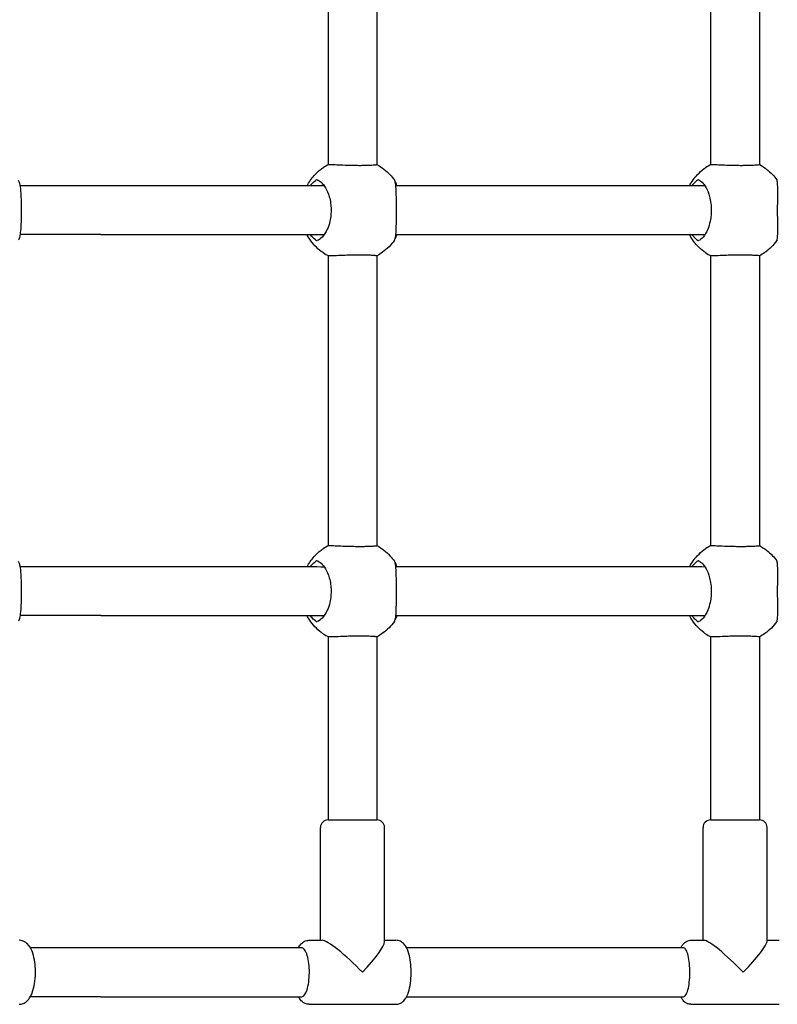
# Model space of a CAD drawing. Units: millimetres. Extents: x -3600 to 3600, y -1974 to 1976.
# Drawn here: x -885 to -637, y -322 to 1 of the extents above; entities that cross this region are included whole.
import ezdxf

# ---------------------------------------------------------------- set-up
doc = ezdxf.new("R2010")
doc.units = ezdxf.units.MM
doc.header["$LTSCALE"] = 50
doc.layers.add('SW_Toestellen', color=2, linetype='Continuous')

msp = doc.modelspace()

# ---------------------------------------------------------------- linework, layer by layer
at = {"layer": 'SW_Toestellen'}
for p, q in [((-784.01, 49.03), (-784.01, -46.24)), ((-768.01, 48.92), (-768.01, -46.13)), ((-658.51, 48.99), (-658.51, -46.19)), ((-642.51, 48.92), (-642.51, -46.12)), ((-858.52, -53.1), (-884.99, -53.1)), ((-790.26, -53.1), (-858.52, -53.1)), ((-664.99, -53.1), (-761.5, -53.1)), ((-858.52, -69.1), (-884.99, -69.1)), ((-858.52, -69.1), (-790.26, -69.1)), ((-761.5, -69.1), (-664.99, -69.1)), ((-784.01, -75.97), (-784.01, -171.24)), ((-768.01, -76.08), (-768.01, -171.13)), ((-658.51, -76.01), (-658.51, -171.19)), ((-642.51, -76.08), (-642.51, -171.12)), ((-858.52, -178.1), (-884.99, -178.1)), ((-790.26, -178.1), (-858.52, -178.1)), ((-664.99, -178.1), (-761.5, -178.1)), ((-858.52, -194.1), (-884.99, -194.1)), ((-858.52, -194.1), (-790.26, -194.1)), ((-761.5, -194.1), (-664.99, -194.1)), ((-784.01, -200.97), (-784.01, -261.1)), ((-768.01, -201.08), (-768.01, -261.1)), ((-658.51, -201.01), (-658.51, -261.1)), ((-642.51, -201.08), (-642.51, -261.1)), ((-784.01, -261.1), (-768.01, -261.1)), ((-658.51, -261.1), (-642.51, -261.1)), ((-786.51, -300.6), (-786.51, -263.6)), ((-765.51, -301.12), (-765.51, -263.6)), ((-661.01, -300.6), (-661.01, -263.6)), ((-640.01, -300.96), (-640.01, -263.6)), ((-858.52, -303.1), (-881.68, -303.1)), ((-792.63, -303.1), (-858.52, -303.1)), ((-790.27, -300.6), (-785.99, -300.6)), ((-765.51, -300.6), (-761.74, -300.6)), ((-667.4, -303.1), (-758.25, -303.1)), ((-665, -300.6), (-660.66, -300.6)), ((-640.01, -300.6), (-636.03, -300.6)), ((-858.52, -319.1), (-881.68, -319.1)), ((-858.52, -319.1), (-792.63, -319.1)), ((-758.25, -319.1), (-667.4, -319.1)), ((-790.27, -321.6), (-761.74, -321.6)), ((-665, -321.6), (-636.03, -321.6))]:
    msp.add_line(p, q, dxfattribs=at)
for centre, start, end in [((-784.01, -263.6), 90, 180), ((-768.01, -263.6), 0, 90), ((-658.51, -263.6), 90, 180), ((-642.51, -263.6), 0, 90)]:
    msp.add_arc(centre, 2.5, start, end, dxfattribs=at)
for centre, major_axis, ratio, start_param, end_param in [((-776.01, -311.1), (10.37, -10.37), 0.158384, 1.413717, 2.984513), ((-776.01, -311.1), (10.37, 10.37), 0.158384, 4.869469, 6.126106), ((-650.51, -311.1), (10.41, -10.41), 0.131652, 1.439897, 3.010693), ((-650.51, -311.1), (10.41, 10.41), 0.131652, 4.843289, 6.152286)]:
    msp.add_ellipse(centre, major_axis=major_axis, ratio=ratio, start_param=start_param, end_param=end_param, dxfattribs=at)
for points, knots in [([(-790.93, -53.1), (-790.28, -51.89), (-789.49, -50.76), (-787.89, -48.96), (-787.11, -48.24), (-786.28, -47.6)], [2.3830971, 2.3830971, 2.3830971, 2.3830971, 2.7919653, 2.7919653, 3.106698, 3.106698, 3.106698, 3.106698]), ([(-786.24, -47.57), (-786.22, -47.56), (-786.2, -47.55), (-786.12, -47.49), (-786.05, -47.45), (-785.88, -47.34), (-785.77, -47.26), (-785.65, -47.18)], [-0.1094484, -0.1094484, -0.1094484, -0.1094484, -0.0826488, -0.0826488, -0.0462817, -0.0462817, 0, 0, 0, 0]), ([(-783.73, -46.1), (-783.58, -46.1), (-783.37, -46.1), (-783.11, -46.11), (-782.62, -46.12), (-781.95, -46.15), (-780.33, -46.21), (-779.4, -46.25), (-777.62, -46.31), (-776.82, -46.34), (-775.44, -46.37), (-774.87, -46.37), (-774.05, -46.38), (-773.79, -46.38), (-773.54, -46.38)], [4.867749, 4.867749, 4.867749, 4.867749, 5.040447, 5.040447, 5.040447, 5.357761, 5.357761, 5.673465, 5.673465, 5.916587, 5.916587, 6.087285, 6.087285, 6.168055, 6.168055, 6.168055, 6.168055]), ([(-773.54, -46.38), (-773.31, -46.38), (-773.09, -46.38), (-772.35, -46.37), (-771.86, -46.37), (-770.76, -46.34), (-770.19, -46.32), (-769.05, -46.26), (-768.57, -46.22), (-768.1, -46.16), (-768.01, -46.14), (-768.01, -46.13)], [1.127607, 1.127607, 1.127607, 1.127607, 1.198892, 1.198892, 1.367298, 1.367298, 1.603339, 1.603339, 1.922597, 1.922597, 2.135651, 2.135651, 2.135651, 2.135651]), ([(-768.01, -46.13), (-766.42, -46.98), (-764.95, -48.12), (-763.19, -50), (-762.7, -50.6), (-762.25, -51.22)], [0.3608832, 0.3608832, 0.3608832, 0.3608832, 0.9031165, 0.9031165, 1.1346243, 1.1346243, 1.1346243, 1.1346243]), ([(-665.46, -53.1), (-664.74, -51.77), (-663.85, -50.51), (-662.17, -48.74), (-661.47, -48.11), (-660.73, -47.54)], [2.3930161, 2.3930161, 2.3930161, 2.3930161, 2.8459168, 2.8459168, 3.1264577, 3.1264577, 3.1264577, 3.1264577]), ([(-660.73, -47.54), (-660.72, -47.54), (-660.71, -47.53), (-660.66, -47.49), (-660.6, -47.45), (-660.44, -47.34), (-660.33, -47.26), (-660.21, -47.18)], [-0.09046644, -0.09046644, -0.09046644, -0.09046644, -0.08264877, -0.08264877, -0.0462817, -0.0462817, 0, 0, 0, 0]), ([(-658.34, -46.1), (-658.21, -46.1), (-658.03, -46.1), (-657.8, -46.11), (-657.36, -46.12), (-656.73, -46.15), (-655.19, -46.21), (-654.28, -46.25), (-652.54, -46.31), (-651.74, -46.34), (-650.36, -46.37), (-649.79, -46.37), (-648.97, -46.38), (-648.7, -46.38), (-648.44, -46.38)], [4.867749, 4.867749, 4.867749, 4.867749, 5.040447, 5.040447, 5.040447, 5.357761, 5.357761, 5.673465, 5.673465, 5.916587, 5.916587, 6.087285, 6.087285, 6.168055, 6.168055, 6.168055, 6.168055]), ([(-648.44, -46.38), (-648.21, -46.38), (-647.99, -46.38), (-647.24, -46.37), (-646.73, -46.37), (-645.59, -46.34), (-644.99, -46.32), (-643.78, -46.26), (-643.25, -46.22), (-642.65, -46.16), (-642.51, -46.14), (-642.51, -46.12)], [1.127607, 1.127607, 1.127607, 1.127607, 1.198892, 1.198892, 1.367298, 1.367298, 1.603339, 1.603339, 1.922597, 1.922597, 2.177666, 2.177666, 2.177666, 2.177666]), ([(-642.51, -46.12), (-640.92, -46.98), (-639.44, -48.11), (-637.69, -49.98), (-637.22, -50.55), (-636.78, -51.15)], [0.3247859, 0.3247859, 0.3247859, 0.3247859, 0.8693059, 0.8693059, 1.0916996, 1.0916996, 1.0916996, 1.0916996]), ([(-885.55, -70.83), (-885.45, -70.7), (-885.36, -70.51), (-885.12, -69.84), (-884.99, -69.23), (-884.78, -67.64), (-884.71, -66.65), (-884.63, -64.84), (-884.61, -64.11), (-884.58, -62.73), (-884.58, -62.08), (-884.57, -60.79), (-884.58, -60.15), (-884.59, -58.82), (-884.61, -58.13), (-884.66, -56.53), (-884.7, -55.66), (-884.86, -53.82), (-884.99, -52.94), (-885.28, -51.89), (-885.4, -51.58), (-885.55, -51.37)], [-2.836717, -2.836717, -2.836717, -2.836717, -2.668119, -2.668119, -2.330984, -2.330984, -1.956429, -1.956429, -1.723335, -1.723335, -1.527565, -1.527565, -1.335838, -1.335838, -1.121395, -1.121395, -0.818436, -0.818436, -0.407725, -0.407725, -0.152923, -0.152923, -0.152923, -0.152923]), ([(-787.6, -51.16), (-787.63, -51.15), (-787.67, -51.15), (-787.75, -51.15), (-787.8, -51.16), (-787.96, -51.22), (-788.07, -51.29), (-788.18, -51.37)], [-0.09108593, -0.09108593, -0.09108593, -0.09108593, -0.07153712, -0.07153712, -0.04713461, -0.04713461, -0.00000053, -0.00000053, -0.00000053, -0.00000053]), ([(-787.6, -51.16), (-787.17, -51.29), (-786.74, -51.55), (-785.81, -52.37), (-785.31, -52.98), (-784.38, -54.56), (-783.95, -55.56), (-783.43, -57.36), (-783.28, -58.09), (-783.09, -59.48), (-783.04, -60.13), (-783.01, -61.42), (-783.04, -62.05), (-783.16, -63.39), (-783.28, -64.08), (-783.64, -65.68), (-783.93, -66.55), (-784.75, -68.39), (-785.32, -69.27), (-786.47, -70.49), (-787.04, -70.87), (-787.6, -71.05)], [-2.94494, -2.94494, -2.94494, -2.94494, -2.668119, -2.668119, -2.330984, -2.330984, -1.956429, -1.956429, -1.723335, -1.723335, -1.527565, -1.527565, -1.335838, -1.335838, -1.121395, -1.121395, -0.818436, -0.818436, -0.407725, -0.407725, -0.044628, -0.044628, -0.044628, -0.044628]), ([(-762.25, -70.98), (-762.15, -70.84), (-762.06, -70.6), (-761.87, -69.84), (-761.79, -69.23), (-761.67, -67.64), (-761.64, -66.65), (-761.61, -64.84), (-761.6, -64.11), (-761.59, -62.73), (-761.59, -62.08), (-761.59, -60.79), (-761.59, -60.15), (-761.6, -58.82), (-761.6, -58.13), (-761.62, -56.53), (-761.63, -55.66), (-761.71, -53.82), (-761.79, -52.94), (-761.99, -51.78), (-762.11, -51.42), (-762.25, -51.22)], [-2.904588, -2.904588, -2.904588, -2.904588, -2.668119, -2.668119, -2.330984, -2.330984, -1.956429, -1.956429, -1.723335, -1.723335, -1.527565, -1.527565, -1.335838, -1.335838, -1.121395, -1.121395, -0.818436, -0.818436, -0.407725, -0.407725, -0.084996, -0.084996, -0.084996, -0.084996]), ([(-662.48, -51.16), (-662.5, -51.15), (-662.54, -51.15), (-662.61, -51.15), (-662.66, -51.16), (-662.81, -51.22), (-662.91, -51.29), (-663.02, -51.37)], [-0.09108593, -0.09108593, -0.09108593, -0.09108593, -0.07153712, -0.07153712, -0.04713461, -0.04713461, -0.00000053, -0.00000053, -0.00000053, -0.00000053]), ([(-662.48, -51.16), (-662.09, -51.29), (-661.7, -51.55), (-660.85, -52.37), (-660.4, -52.98), (-659.54, -54.56), (-659.15, -55.56), (-658.68, -57.36), (-658.53, -58.09), (-658.36, -59.48), (-658.31, -60.13), (-658.29, -61.42), (-658.31, -62.05), (-658.43, -63.39), (-658.53, -64.08), (-658.87, -65.68), (-659.14, -66.55), (-659.89, -68.39), (-660.41, -69.27), (-661.46, -70.49), (-661.97, -70.87), (-662.48, -71.05)], [-2.94494, -2.94494, -2.94494, -2.94494, -2.668119, -2.668119, -2.330984, -2.330984, -1.956429, -1.956429, -1.723335, -1.723335, -1.527565, -1.527565, -1.335838, -1.335838, -1.121395, -1.121395, -0.818436, -0.818436, -0.407725, -0.407725, -0.044628, -0.044628, -0.044628, -0.044628]), ([(-636.64, -51.37), (-636.68, -51.31), (-636.71, -51.26), (-636.76, -51.19), (-636.77, -51.17), (-636.79, -51.14), (-636.79, -51.14), (-636.78, -51.16)], [-0.09474273, -0.09474273, -0.09474273, -0.09474273, -0.06200739, -0.06200739, -0.03313228, -0.03313228, -0.0040367, -0.0040367, -0.0040367, -0.0040367]), ([(-636.78, -71.05), (-636.7, -70.91), (-636.64, -70.66), (-636.54, -69.84), (-636.51, -69.23), (-636.48, -67.64), (-636.49, -66.65), (-636.51, -64.84), (-636.51, -64.11), (-636.53, -62.73), (-636.53, -62.08), (-636.53, -60.79), (-636.53, -60.15), (-636.52, -58.82), (-636.51, -58.13), (-636.5, -56.53), (-636.49, -55.66), (-636.49, -53.82), (-636.51, -52.94), (-636.61, -51.72), (-636.68, -51.33), (-636.78, -51.16)], [-2.94494, -2.94494, -2.94494, -2.94494, -2.668119, -2.668119, -2.330984, -2.330984, -1.956429, -1.956429, -1.723335, -1.723335, -1.527565, -1.527565, -1.335838, -1.335838, -1.121395, -1.121395, -0.818436, -0.818436, -0.407725, -0.407725, -0.044628, -0.044628, -0.044628, -0.044628]), ([(-762.04, -51.69), (-761.89, -52), (-761.75, -52.33), (-761.58, -52.84), (-761.53, -52.99), (-761.48, -53.14)], [-2.3577767, -2.3577767, -2.3577767, -2.3577767, -2.1960082, -2.1960082, -2.1300506, -2.1300506, -2.1300506, -2.1300506]), ([(-786.28, -74.61), (-787.73, -73.49), (-789.01, -72.12), (-790.35, -70.12), (-790.65, -69.62), (-790.93, -69.1)], [0, 0, 0, 0, 0.5488783, 0.5488783, 0.7234409, 0.7234409, 0.7234409, 0.7234409]), ([(-790.26, -69.1), (-790.18, -69.1), (-790.1, -69.09), (-790.01, -69.06), (-790.01, -69.06), (-790.01, -69.06)], [2.75690009, 2.75690009, 2.75690009, 2.75690009, 2.83406786, 2.83406786, 2.8380029, 2.8380029, 2.8380029, 2.8380029]), ([(-788.18, -70.83), (-788.7, -70.44), (-789.18, -70), (-789.75, -69.37), (-789.88, -69.22), (-790.01, -69.06)], [-2.4166482, -2.4166482, -2.4166482, -2.4166482, -2.1960082, -2.1960082, -2.1300506, -2.1300506, -2.1300506, -2.1300506]), ([(-788.18, -70.83), (-788.1, -70.89), (-788.02, -70.94), (-787.88, -71.01), (-787.82, -71.04), (-787.7, -71.06), (-787.65, -71.06), (-787.6, -71.05)], [-0.09474273, -0.09474273, -0.09474273, -0.09474273, -0.06200739, -0.06200739, -0.03313228, -0.03313228, -0.0040367, -0.0040367, -0.0040367, -0.0040367]), ([(-762.25, -70.98), (-763.31, -72.48), (-764.64, -73.82), (-766.73, -75.33), (-767.36, -75.73), (-768.01, -76.08)], [0, 0, 0, 0, 0.5512852, 0.5512852, 0.7736551, 0.7736551, 0.7736551, 0.7736551]), ([(-660.73, -74.66), (-662.18, -73.56), (-663.48, -72.19), (-664.85, -70.17), (-665.17, -69.64), (-665.46, -69.1)], [0, 0, 0, 0, 0.5495746, 0.5495746, 0.7333364, 0.7333364, 0.7333364, 0.7333364]), ([(-664.99, -69.1), (-664.92, -69.1), (-664.86, -69.09), (-664.78, -69.06), (-664.78, -69.06), (-664.78, -69.06)], [2.75690009, 2.75690009, 2.75690009, 2.75690009, 2.83406786, 2.83406786, 2.8380029, 2.8380029, 2.8380029, 2.8380029]), ([(-663.02, -70.83), (-663.52, -70.44), (-663.98, -70), (-664.53, -69.37), (-664.66, -69.22), (-664.78, -69.06)], [-2.4166482, -2.4166482, -2.4166482, -2.4166482, -2.1960082, -2.1960082, -2.1300506, -2.1300506, -2.1300506, -2.1300506]), ([(-663.02, -70.83), (-662.94, -70.89), (-662.87, -70.94), (-662.74, -71.01), (-662.68, -71.04), (-662.57, -71.06), (-662.52, -71.06), (-662.48, -71.05)], [-0.09474273, -0.09474273, -0.09474273, -0.09474273, -0.06200739, -0.06200739, -0.03313228, -0.03313228, -0.0040367, -0.0040367, -0.0040367, -0.0040367]), ([(-636.78, -71.05), (-637.86, -72.54), (-639.19, -73.88), (-641.27, -75.36), (-641.88, -75.75), (-642.51, -76.09)], [0, 0, 0, 0, 0.5512581, 0.5512581, 0.7668478, 0.7668478, 0.7668478, 0.7668478]), ([(-636.78, -71.05), (-636.79, -71.06), (-636.79, -71.06), (-636.78, -71.05), (-636.78, -71.04), (-636.74, -70.98), (-636.7, -70.92), (-636.64, -70.83)], [-0.09108593, -0.09108593, -0.09108593, -0.09108593, -0.07153712, -0.07153712, -0.04713461, -0.04713461, -0.00000053, -0.00000053, -0.00000053, -0.00000053]), ([(-785.65, -75.02), (-785.77, -74.94), (-785.89, -74.87), (-786.06, -74.75), (-786.12, -74.71), (-786.2, -74.66), (-786.22, -74.64), (-786.24, -74.64)], [-0.1164593, -0.1164593, -0.1164593, -0.1164593, -0.0695532, -0.0695532, -0.0322789, -0.0322789, -0.0076399, -0.0076399, -0.0076399, -0.0076399]), ([(-768.01, -76.08), (-768.01, -76.06), (-768.11, -76.04), (-768.6, -75.98), (-769.09, -75.94), (-770.23, -75.89), (-770.8, -75.86), (-771.89, -75.84), (-772.38, -75.83), (-773.37, -75.82), (-773.85, -75.82), (-774.91, -75.83), (-775.48, -75.84), (-776.87, -75.87), (-777.68, -75.89), (-779.47, -75.96), (-780.41, -76), (-781.99, -76.06), (-782.63, -76.08), (-783.11, -76.1), (-783.37, -76.1), (-783.58, -76.1), (-783.73, -76.1)], [2.904765, 2.904765, 2.904765, 2.904765, 3.127874, 3.127874, 3.443345, 3.443345, 3.677109, 3.677109, 3.844784, 3.844784, 3.996865, 3.996865, 4.168377, 4.168377, 4.413993, 4.413993, 4.733323, 4.733323, 5.040454, 5.040454, 5.040454, 5.21321, 5.21321, 5.21321, 5.21321]), ([(-660.21, -75.02), (-660.33, -74.94), (-660.44, -74.87), (-660.61, -74.75), (-660.67, -74.71), (-660.71, -74.67), (-660.72, -74.67), (-660.73, -74.66)], [-0.11645928, -0.11645928, -0.11645928, -0.11645928, -0.0695532, -0.0695532, -0.03227891, -0.03227891, -0.02649806, -0.02649806, -0.02649806, -0.02649806]), ([(-642.51, -76.08), (-642.51, -76.07), (-642.66, -76.04), (-643.29, -75.98), (-643.82, -75.94), (-645.03, -75.89), (-645.63, -75.86), (-646.76, -75.84), (-647.27, -75.83), (-648.27, -75.82), (-648.76, -75.82), (-649.83, -75.83), (-650.4, -75.84), (-651.79, -75.87), (-652.59, -75.89), (-654.35, -75.96), (-655.26, -76), (-656.77, -76.06), (-657.37, -76.08), (-657.8, -76.1), (-658.03, -76.1), (-658.21, -76.1), (-658.34, -76.1)], [2.862725, 2.862725, 2.862725, 2.862725, 3.127874, 3.127874, 3.443345, 3.443345, 3.677109, 3.677109, 3.844784, 3.844784, 3.996865, 3.996865, 4.168377, 4.168377, 4.413993, 4.413993, 4.733323, 4.733323, 5.040454, 5.040454, 5.040454, 5.21321, 5.21321, 5.21321, 5.21321]), ([(-783.73, -171.1), (-783.58, -171.1), (-783.37, -171.1), (-783.11, -171.11), (-782.62, -171.12), (-781.95, -171.15), (-780.33, -171.21), (-779.4, -171.25), (-777.62, -171.31), (-776.82, -171.34), (-775.44, -171.37), (-774.87, -171.37), (-774.05, -171.38), (-773.79, -171.38), (-773.54, -171.38)], [4.867749, 4.867749, 4.867749, 4.867749, 5.040447, 5.040447, 5.040447, 5.357761, 5.357761, 5.673465, 5.673465, 5.916587, 5.916587, 6.087285, 6.087285, 6.168055, 6.168055, 6.168055, 6.168055]), ([(-773.54, -171.38), (-773.31, -171.38), (-773.09, -171.38), (-772.35, -171.37), (-771.86, -171.37), (-770.76, -171.34), (-770.19, -171.32), (-769.05, -171.26), (-768.57, -171.22), (-768.1, -171.16), (-768.01, -171.14), (-768.01, -171.13)], [1.127607, 1.127607, 1.127607, 1.127607, 1.198892, 1.198892, 1.367298, 1.367298, 1.603339, 1.603339, 1.922597, 1.922597, 2.135651, 2.135651, 2.135651, 2.135651]), ([(-768.01, -171.13), (-766.42, -171.98), (-764.95, -173.12), (-763.19, -175), (-762.7, -175.6), (-762.25, -176.22)], [0.3608832, 0.3608832, 0.3608832, 0.3608832, 0.9031165, 0.9031165, 1.1346243, 1.1346243, 1.1346243, 1.1346243]), ([(-658.34, -171.1), (-658.21, -171.1), (-658.03, -171.1), (-657.8, -171.11), (-657.36, -171.12), (-656.73, -171.15), (-655.19, -171.21), (-654.28, -171.25), (-652.54, -171.31), (-651.74, -171.34), (-650.36, -171.37), (-649.79, -171.37), (-648.97, -171.38), (-648.7, -171.38), (-648.44, -171.38)], [4.867749, 4.867749, 4.867749, 4.867749, 5.040447, 5.040447, 5.040447, 5.357761, 5.357761, 5.673465, 5.673465, 5.916587, 5.916587, 6.087285, 6.087285, 6.168055, 6.168055, 6.168055, 6.168055]), ([(-648.44, -171.38), (-648.21, -171.38), (-647.99, -171.38), (-647.24, -171.37), (-646.73, -171.37), (-645.59, -171.34), (-644.99, -171.32), (-643.78, -171.26), (-643.25, -171.22), (-642.65, -171.16), (-642.51, -171.14), (-642.51, -171.12)], [1.127607, 1.127607, 1.127607, 1.127607, 1.198892, 1.198892, 1.367298, 1.367298, 1.603339, 1.603339, 1.922597, 1.922597, 2.177666, 2.177666, 2.177666, 2.177666]), ([(-642.51, -171.12), (-640.92, -171.98), (-639.44, -173.11), (-637.69, -174.98), (-637.22, -175.55), (-636.78, -176.15)], [0.3247859, 0.3247859, 0.3247859, 0.3247859, 0.8693059, 0.8693059, 1.0916996, 1.0916996, 1.0916996, 1.0916996]), ([(-790.93, -178.1), (-790.28, -176.89), (-789.49, -175.76), (-787.89, -173.96), (-787.11, -173.24), (-786.28, -172.6)], [2.3830971, 2.3830971, 2.3830971, 2.3830971, 2.7919653, 2.7919653, 3.106698, 3.106698, 3.106698, 3.106698]), ([(-786.24, -172.57), (-786.22, -172.56), (-786.2, -172.55), (-786.12, -172.49), (-786.05, -172.45), (-785.88, -172.34), (-785.77, -172.26), (-785.65, -172.18)], [-0.1094484, -0.1094484, -0.1094484, -0.1094484, -0.0826488, -0.0826488, -0.0462817, -0.0462817, 0, 0, 0, 0]), ([(-665.46, -178.1), (-664.74, -176.77), (-663.85, -175.51), (-662.17, -173.74), (-661.47, -173.11), (-660.73, -172.54)], [2.3930161, 2.3930161, 2.3930161, 2.3930161, 2.8459168, 2.8459168, 3.1264577, 3.1264577, 3.1264577, 3.1264577]), ([(-660.73, -172.54), (-660.72, -172.54), (-660.71, -172.53), (-660.66, -172.49), (-660.6, -172.45), (-660.44, -172.34), (-660.33, -172.26), (-660.21, -172.18)], [-0.09046644, -0.09046644, -0.09046644, -0.09046644, -0.08264877, -0.08264877, -0.0462817, -0.0462817, 0, 0, 0, 0]), ([(-885.55, -195.83), (-885.45, -195.7), (-885.36, -195.51), (-885.12, -194.84), (-884.99, -194.23), (-884.78, -192.64), (-884.71, -191.65), (-884.63, -189.84), (-884.61, -189.11), (-884.58, -187.73), (-884.58, -187.08), (-884.57, -185.79), (-884.58, -185.15), (-884.59, -183.82), (-884.61, -183.13), (-884.66, -181.53), (-884.7, -180.66), (-884.86, -178.82), (-884.99, -177.94), (-885.28, -176.89), (-885.4, -176.58), (-885.55, -176.37)], [-2.836717, -2.836717, -2.836717, -2.836717, -2.668119, -2.668119, -2.330984, -2.330984, -1.956429, -1.956429, -1.723335, -1.723335, -1.527565, -1.527565, -1.335838, -1.335838, -1.121395, -1.121395, -0.818436, -0.818436, -0.407725, -0.407725, -0.152923, -0.152923, -0.152923, -0.152923]), ([(-787.6, -176.16), (-787.63, -176.15), (-787.67, -176.15), (-787.75, -176.15), (-787.8, -176.16), (-787.96, -176.22), (-788.07, -176.29), (-788.18, -176.37)], [-0.09108593, -0.09108593, -0.09108593, -0.09108593, -0.07153712, -0.07153712, -0.04713461, -0.04713461, -0.00000053, -0.00000053, -0.00000053, -0.00000053]), ([(-787.6, -176.16), (-787.17, -176.29), (-786.74, -176.55), (-785.81, -177.37), (-785.31, -177.98), (-784.38, -179.56), (-783.95, -180.56), (-783.43, -182.36), (-783.28, -183.09), (-783.09, -184.48), (-783.04, -185.13), (-783.01, -186.42), (-783.04, -187.05), (-783.16, -188.39), (-783.28, -189.08), (-783.64, -190.68), (-783.93, -191.55), (-784.75, -193.39), (-785.32, -194.27), (-786.47, -195.49), (-787.04, -195.87), (-787.6, -196.05)], [-2.94494, -2.94494, -2.94494, -2.94494, -2.668119, -2.668119, -2.330984, -2.330984, -1.956429, -1.956429, -1.723335, -1.723335, -1.527565, -1.527565, -1.335838, -1.335838, -1.121395, -1.121395, -0.818436, -0.818436, -0.407725, -0.407725, -0.044628, -0.044628, -0.044628, -0.044628]), ([(-762.25, -195.98), (-762.15, -195.84), (-762.06, -195.6), (-761.87, -194.84), (-761.79, -194.23), (-761.67, -192.64), (-761.64, -191.65), (-761.61, -189.84), (-761.6, -189.11), (-761.59, -187.73), (-761.59, -187.08), (-761.59, -185.79), (-761.59, -185.15), (-761.6, -183.82), (-761.6, -183.13), (-761.62, -181.53), (-761.63, -180.66), (-761.71, -178.82), (-761.79, -177.94), (-761.99, -176.78), (-762.11, -176.42), (-762.25, -176.22)], [-2.904588, -2.904588, -2.904588, -2.904588, -2.668119, -2.668119, -2.330984, -2.330984, -1.956429, -1.956429, -1.723335, -1.723335, -1.527565, -1.527565, -1.335838, -1.335838, -1.121395, -1.121395, -0.818436, -0.818436, -0.407725, -0.407725, -0.084996, -0.084996, -0.084996, -0.084996]), ([(-762.04, -176.69), (-761.89, -177), (-761.75, -177.33), (-761.58, -177.84), (-761.53, -177.99), (-761.48, -178.14)], [-2.3577767, -2.3577767, -2.3577767, -2.3577767, -2.1960082, -2.1960082, -2.1300506, -2.1300506, -2.1300506, -2.1300506]), ([(-662.48, -176.16), (-662.5, -176.15), (-662.54, -176.15), (-662.61, -176.15), (-662.66, -176.16), (-662.81, -176.22), (-662.91, -176.29), (-663.02, -176.37)], [-0.09108593, -0.09108593, -0.09108593, -0.09108593, -0.07153712, -0.07153712, -0.04713461, -0.04713461, -0.00000053, -0.00000053, -0.00000053, -0.00000053]), ([(-662.48, -176.16), (-662.09, -176.29), (-661.7, -176.55), (-660.85, -177.37), (-660.4, -177.98), (-659.54, -179.56), (-659.15, -180.56), (-658.68, -182.36), (-658.53, -183.09), (-658.36, -184.48), (-658.31, -185.13), (-658.29, -186.42), (-658.31, -187.05), (-658.43, -188.39), (-658.53, -189.08), (-658.87, -190.68), (-659.14, -191.55), (-659.89, -193.39), (-660.41, -194.27), (-661.46, -195.49), (-661.97, -195.87), (-662.48, -196.05)], [-2.94494, -2.94494, -2.94494, -2.94494, -2.668119, -2.668119, -2.330984, -2.330984, -1.956429, -1.956429, -1.723335, -1.723335, -1.527565, -1.527565, -1.335838, -1.335838, -1.121395, -1.121395, -0.818436, -0.818436, -0.407725, -0.407725, -0.044628, -0.044628, -0.044628, -0.044628]), ([(-636.64, -176.37), (-636.68, -176.31), (-636.71, -176.26), (-636.76, -176.19), (-636.77, -176.17), (-636.79, -176.14), (-636.79, -176.14), (-636.78, -176.16)], [-0.09474273, -0.09474273, -0.09474273, -0.09474273, -0.06200739, -0.06200739, -0.03313228, -0.03313228, -0.0040367, -0.0040367, -0.0040367, -0.0040367]), ([(-636.78, -196.05), (-636.7, -195.91), (-636.64, -195.66), (-636.54, -194.84), (-636.51, -194.23), (-636.48, -192.64), (-636.49, -191.65), (-636.51, -189.84), (-636.51, -189.11), (-636.53, -187.73), (-636.53, -187.08), (-636.53, -185.79), (-636.53, -185.15), (-636.52, -183.82), (-636.51, -183.13), (-636.5, -181.53), (-636.49, -180.66), (-636.49, -178.82), (-636.51, -177.94), (-636.61, -176.72), (-636.68, -176.33), (-636.78, -176.16)], [-2.94494, -2.94494, -2.94494, -2.94494, -2.668119, -2.668119, -2.330984, -2.330984, -1.956429, -1.956429, -1.723335, -1.723335, -1.527565, -1.527565, -1.335838, -1.335838, -1.121395, -1.121395, -0.818436, -0.818436, -0.407725, -0.407725, -0.044628, -0.044628, -0.044628, -0.044628]), ([(-786.28, -199.61), (-787.73, -198.49), (-789.01, -197.12), (-790.35, -195.12), (-790.65, -194.62), (-790.93, -194.1)], [0, 0, 0, 0, 0.5488783, 0.5488783, 0.7234409, 0.7234409, 0.7234409, 0.7234409]), ([(-790.26, -194.1), (-790.18, -194.1), (-790.1, -194.09), (-790.01, -194.06), (-790.01, -194.06), (-790.01, -194.06)], [2.75690009, 2.75690009, 2.75690009, 2.75690009, 2.83406786, 2.83406786, 2.8380029, 2.8380029, 2.8380029, 2.8380029]), ([(-788.18, -195.83), (-788.7, -195.44), (-789.18, -195), (-789.75, -194.37), (-789.88, -194.22), (-790.01, -194.06)], [-2.4166482, -2.4166482, -2.4166482, -2.4166482, -2.1960082, -2.1960082, -2.1300506, -2.1300506, -2.1300506, -2.1300506]), ([(-788.18, -195.83), (-788.1, -195.89), (-788.02, -195.94), (-787.88, -196.01), (-787.82, -196.04), (-787.7, -196.06), (-787.65, -196.06), (-787.6, -196.05)], [-0.09474273, -0.09474273, -0.09474273, -0.09474273, -0.06200739, -0.06200739, -0.03313228, -0.03313228, -0.0040367, -0.0040367, -0.0040367, -0.0040367]), ([(-762.25, -195.98), (-763.31, -197.48), (-764.64, -198.82), (-766.73, -200.33), (-767.36, -200.73), (-768.01, -201.08)], [0, 0, 0, 0, 0.5512852, 0.5512852, 0.7736551, 0.7736551, 0.7736551, 0.7736551]), ([(-660.73, -199.66), (-662.18, -198.56), (-663.48, -197.19), (-664.85, -195.17), (-665.17, -194.64), (-665.46, -194.1)], [0, 0, 0, 0, 0.5495746, 0.5495746, 0.7333364, 0.7333364, 0.7333364, 0.7333364]), ([(-664.99, -194.1), (-664.92, -194.1), (-664.86, -194.09), (-664.78, -194.06), (-664.78, -194.06), (-664.78, -194.06)], [2.75690009, 2.75690009, 2.75690009, 2.75690009, 2.83406786, 2.83406786, 2.8380029, 2.8380029, 2.8380029, 2.8380029]), ([(-663.02, -195.83), (-663.52, -195.44), (-663.98, -195), (-664.53, -194.37), (-664.66, -194.22), (-664.78, -194.06)], [-2.4166482, -2.4166482, -2.4166482, -2.4166482, -2.1960082, -2.1960082, -2.1300506, -2.1300506, -2.1300506, -2.1300506]), ([(-663.02, -195.83), (-662.94, -195.89), (-662.87, -195.94), (-662.74, -196.01), (-662.68, -196.04), (-662.57, -196.06), (-662.52, -196.06), (-662.48, -196.05)], [-0.09474273, -0.09474273, -0.09474273, -0.09474273, -0.06200739, -0.06200739, -0.03313228, -0.03313228, -0.0040367, -0.0040367, -0.0040367, -0.0040367]), ([(-636.78, -196.05), (-637.86, -197.54), (-639.19, -198.88), (-641.27, -200.36), (-641.88, -200.75), (-642.51, -201.09)], [0, 0, 0, 0, 0.5512581, 0.5512581, 0.7668478, 0.7668478, 0.7668478, 0.7668478]), ([(-636.78, -196.05), (-636.79, -196.06), (-636.79, -196.06), (-636.78, -196.05), (-636.78, -196.04), (-636.74, -195.98), (-636.7, -195.92), (-636.64, -195.83)], [-0.09108593, -0.09108593, -0.09108593, -0.09108593, -0.07153712, -0.07153712, -0.04713461, -0.04713461, -0.00000053, -0.00000053, -0.00000053, -0.00000053]), ([(-785.65, -200.02), (-785.77, -199.94), (-785.89, -199.87), (-786.06, -199.75), (-786.12, -199.71), (-786.2, -199.66), (-786.22, -199.64), (-786.24, -199.64)], [-0.1164593, -0.1164593, -0.1164593, -0.1164593, -0.0695532, -0.0695532, -0.0322789, -0.0322789, -0.0076399, -0.0076399, -0.0076399, -0.0076399]), ([(-660.21, -200.02), (-660.33, -199.94), (-660.44, -199.87), (-660.61, -199.75), (-660.67, -199.71), (-660.71, -199.67), (-660.72, -199.67), (-660.73, -199.66)], [-0.11645928, -0.11645928, -0.11645928, -0.11645928, -0.0695532, -0.0695532, -0.03227891, -0.03227891, -0.02649806, -0.02649806, -0.02649806, -0.02649806]), ([(-768.01, -201.08), (-768.01, -201.06), (-768.11, -201.04), (-768.6, -200.98), (-769.09, -200.94), (-770.23, -200.89), (-770.8, -200.86), (-771.89, -200.84), (-772.38, -200.83), (-773.37, -200.82), (-773.85, -200.82), (-774.91, -200.83), (-775.48, -200.84), (-776.87, -200.87), (-777.68, -200.89), (-779.47, -200.96), (-780.41, -201), (-781.99, -201.06), (-782.63, -201.08), (-783.11, -201.1), (-783.37, -201.1), (-783.58, -201.1), (-783.73, -201.1)], [2.904765, 2.904765, 2.904765, 2.904765, 3.127874, 3.127874, 3.443345, 3.443345, 3.677109, 3.677109, 3.844784, 3.844784, 3.996865, 3.996865, 4.168377, 4.168377, 4.413993, 4.413993, 4.733323, 4.733323, 5.040454, 5.040454, 5.040454, 5.21321, 5.21321, 5.21321, 5.21321]), ([(-642.51, -201.08), (-642.51, -201.07), (-642.66, -201.04), (-643.29, -200.98), (-643.82, -200.94), (-645.03, -200.89), (-645.63, -200.86), (-646.76, -200.84), (-647.27, -200.83), (-648.27, -200.82), (-648.76, -200.82), (-649.83, -200.83), (-650.4, -200.84), (-651.79, -200.87), (-652.59, -200.89), (-654.35, -200.96), (-655.26, -201), (-656.77, -201.06), (-657.37, -201.08), (-657.8, -201.1), (-658.03, -201.1), (-658.21, -201.1), (-658.34, -201.1)], [2.862725, 2.862725, 2.862725, 2.862725, 3.127874, 3.127874, 3.443345, 3.443345, 3.677109, 3.677109, 3.844784, 3.844784, 3.996865, 3.996865, 4.168377, 4.168377, 4.413993, 4.413993, 4.733323, 4.733323, 5.040454, 5.040454, 5.040454, 5.21321, 5.21321, 5.21321, 5.21321]), ([(-885.38, -321.6), (-884.91, -321.6), (-884.44, -321.5), (-883.57, -321.15), (-883.17, -320.88), (-882.36, -320.15), (-882, -319.66), (-881.21, -318.29), (-880.87, -317.34), (-880.36, -315.31), (-880.19, -314.25), (-880.01, -312.12), (-879.99, -311.06), (-880.08, -308.98), (-880.2, -307.96), (-880.56, -306), (-880.81, -305.07), (-881.52, -303.28), (-881.98, -302.42), (-883.01, -301.46), (-883.29, -301.24), (-884.09, -300.8), (-884.67, -300.62), (-885.31, -300.6), (-885.35, -300.6), (-885.38, -300.6)], [0, 0, 0, 0, 0.143953, 0.143953, 0.309097, 0.309097, 0.556332, 0.556332, 0.960546, 0.960546, 1.338891, 1.338891, 1.692718, 1.692718, 2.044151, 2.044151, 2.40999, 2.40999, 2.818245, 2.818245, 2.946876, 2.946876, 3.130246, 3.130246, 3.141593, 3.141593, 3.141593, 3.141593]), ([(-793.77, -303.1), (-793.65, -302.87), (-793.52, -302.64), (-793.13, -302.07), (-792.84, -301.72), (-792.24, -301.23), (-792, -301.07), (-791.3, -300.74), (-790.8, -300.6), (-790.28, -300.6), (-790.28, -300.6), (-790.27, -300.6)], [2.6004243, 2.6004243, 2.6004243, 2.6004243, 2.7137641, 2.7137641, 2.8955422, 2.8955422, 2.9940097, 2.9940097, 3.1412763, 3.1412763, 3.1415927, 3.1415927, 3.1415927, 3.1415927]), ([(-792.63, -319.1), (-792.32, -319.1), (-792.01, -318.91), (-791.42, -318.15), (-791.15, -317.58), (-790.68, -316.13), (-790.5, -315.27), (-790.24, -313.36), (-790.17, -312.33), (-790.15, -310.25), (-790.21, -309.21), (-790.44, -307.27), (-790.61, -306.38), (-791.05, -304.86), (-791.32, -304.25), (-791.9, -303.39), (-792.22, -303.15), (-792.57, -303.1), (-792.6, -303.1), (-792.63, -303.1)], [1.260588, 1.260588, 1.260588, 1.260588, 1.564141, 1.564141, 1.877088, 1.877088, 2.189914, 2.189914, 2.502564, 2.502564, 2.815021, 2.815021, 3.1273, 3.1273, 3.439444, 3.439444, 3.751517, 3.751517, 3.781765, 3.781765, 3.781765, 3.781765]), ([(-761.74, -321.6), (-761.31, -321.6), (-760.89, -321.51), (-760.1, -321.2), (-759.76, -320.97), (-759.05, -320.36), (-758.75, -319.96), (-758.01, -318.75), (-757.7, -317.89), (-757.19, -315.97), (-757.01, -314.92), (-756.8, -312.82), (-756.76, -311.79), (-756.79, -309.74), (-756.85, -308.73), (-757.1, -306.78), (-757.28, -305.85), (-757.79, -304.04), (-758.12, -303.2), (-758.89, -302.07), (-759.18, -301.72), (-759.77, -301.23), (-760.02, -301.07), (-760.71, -300.74), (-761.22, -300.6), (-761.74, -300.6), (-761.74, -300.6), (-761.74, -300.6)], [0, 0, 0, 0, 0.12187, 0.12187, 0.260891, 0.260891, 0.468132, 0.468132, 0.866268, 0.866268, 1.257019, 1.257019, 1.61073, 1.61073, 1.95838, 1.95838, 2.315742, 2.315742, 2.713764, 2.713764, 2.895542, 2.895542, 2.99401, 2.99401, 3.141276, 3.141276, 3.141593, 3.141593, 3.141593, 3.141593]), ([(-668.3, -303.1), (-668.15, -302.78), (-667.98, -302.46), (-667.55, -301.86), (-667.3, -301.57), (-666.6, -301.01), (-666.11, -300.75), (-665.36, -300.62), (-665.18, -300.6), (-665, -300.6)], [2.6262424, 2.6262424, 2.6262424, 2.6262424, 2.7906515, 2.7906515, 2.9420917, 2.9420917, 3.095531, 3.095531, 3.1415927, 3.1415927, 3.1415927, 3.1415927]), ([(-667.4, -319.1), (-667.14, -319.1), (-666.88, -318.91), (-666.39, -318.15), (-666.16, -317.58), (-665.77, -316.13), (-665.61, -315.27), (-665.4, -313.36), (-665.34, -312.33), (-665.32, -310.25), (-665.37, -309.21), (-665.56, -307.27), (-665.71, -306.38), (-666.08, -304.86), (-666.3, -304.25), (-666.79, -303.39), (-667.05, -303.15), (-667.35, -303.1), (-667.38, -303.1), (-667.4, -303.1)], [1.260588, 1.260588, 1.260588, 1.260588, 1.564141, 1.564141, 1.877088, 1.877088, 2.189914, 2.189914, 2.502564, 2.502564, 2.815021, 2.815021, 3.1273, 3.1273, 3.439444, 3.439444, 3.751517, 3.751517, 3.781765, 3.781765, 3.781765, 3.781765]), ([(-790.27, -321.6), (-790.7, -321.6), (-791.13, -321.51), (-791.92, -321.2), (-792.26, -320.97), (-792.97, -320.36), (-793.27, -319.96), (-793.61, -319.4), (-793.69, -319.25), (-793.77, -319.1)], [0, 0, 0, 0, 0.1218696, 0.1218696, 0.2608906, 0.2608906, 0.4681322, 0.4681322, 0.5411683, 0.5411683, 0.5411683, 0.5411683]), ([(-665, -321.6), (-665.39, -321.6), (-665.77, -321.52), (-666.48, -321.25), (-666.78, -321.06), (-667.39, -320.56), (-667.63, -320.25), (-668.02, -319.66), (-668.17, -319.39), (-668.3, -319.1)], [0, 0, 0, 0, 0.0991791, 0.0991791, 0.2110912, 0.2110912, 0.3717286, 0.3717286, 0.5153503, 0.5153503, 0.5153503, 0.5153503])]:
    msp.add_open_spline(points, degree=3, knots=knots, dxfattribs=at)
for points in [[(-786.24, -47.57), (-786.25, -47.58), (-786.27, -47.59), (-786.28, -47.6)], [(-783.73, -46.1), (-784.4, -46.42), (-785.04, -46.78), (-785.65, -47.18)], [(-658.34, -46.1), (-659, -46.42), (-659.62, -46.78), (-660.21, -47.18)], [(-790.01, -53.14), (-789.46, -52.47), (-788.85, -51.88), (-788.18, -51.37)], [(-664.78, -53.14), (-664.26, -52.47), (-663.67, -51.88), (-663.02, -51.37)], [(-790.01, -53.14), (-790.09, -53.12), (-790.18, -53.1), (-790.26, -53.1)], [(-785.24, -53.15), (-786.83, -53.15), (-788.41, -53.14), (-790.01, -53.14)], [(-761.48, -53.14), (-761.58, -53.14), (-761.68, -53.14), (-761.79, -53.14)], [(-664.78, -53.14), (-664.85, -53.12), (-664.92, -53.1), (-664.99, -53.1)], [(-660.34, -53.15), (-661.81, -53.14), (-663.29, -53.14), (-664.78, -53.14)], [(-790.01, -69.06), (-788.41, -69.06), (-786.83, -69.06), (-785.24, -69.06)], [(-761.48, -69.06), (-761.64, -69.59), (-761.83, -70.08), (-762.04, -70.51)], [(-761.79, -69.06), (-761.68, -69.06), (-761.58, -69.06), (-761.48, -69.06)], [(-664.78, -69.06), (-663.29, -69.06), (-661.81, -69.06), (-660.34, -69.06)], [(-786.28, -74.61), (-786.27, -74.62), (-786.25, -74.63), (-786.24, -74.64)], [(-785.65, -75.02), (-785.04, -75.42), (-784.4, -75.78), (-783.73, -76.1)], [(-660.21, -75.02), (-659.62, -75.42), (-659, -75.78), (-658.34, -76.1)], [(-783.73, -171.1), (-784.4, -171.42), (-785.04, -171.78), (-785.65, -172.18)], [(-658.34, -171.1), (-659, -171.42), (-659.62, -171.78), (-660.21, -172.18)], [(-786.24, -172.57), (-786.25, -172.58), (-786.27, -172.59), (-786.28, -172.6)], [(-790.01, -178.14), (-789.46, -177.47), (-788.85, -176.88), (-788.18, -176.37)], [(-664.78, -178.14), (-664.26, -177.47), (-663.67, -176.88), (-663.02, -176.37)], [(-790.01, -178.14), (-790.09, -178.12), (-790.18, -178.1), (-790.26, -178.1)], [(-785.24, -178.15), (-786.83, -178.15), (-788.41, -178.14), (-790.01, -178.14)], [(-761.48, -178.14), (-761.58, -178.14), (-761.68, -178.14), (-761.79, -178.14)], [(-664.78, -178.14), (-664.85, -178.12), (-664.92, -178.1), (-664.99, -178.1)], [(-660.34, -178.15), (-661.81, -178.14), (-663.29, -178.14), (-664.78, -178.14)], [(-790.01, -194.06), (-788.41, -194.06), (-786.83, -194.06), (-785.24, -194.06)], [(-761.48, -194.06), (-761.64, -194.59), (-761.83, -195.08), (-762.04, -195.51)], [(-761.79, -194.06), (-761.68, -194.06), (-761.58, -194.06), (-761.48, -194.06)], [(-664.78, -194.06), (-663.29, -194.06), (-661.81, -194.06), (-660.34, -194.06)], [(-786.28, -199.61), (-786.27, -199.62), (-786.25, -199.63), (-786.24, -199.64)], [(-785.65, -200.02), (-785.04, -200.42), (-784.4, -200.78), (-783.73, -201.1)], [(-660.21, -200.02), (-659.62, -200.42), (-659, -200.78), (-658.34, -201.1)]]:
    msp.add_open_spline(points, degree=3, dxfattribs=at)

doc.saveas('drawing.dxf')
